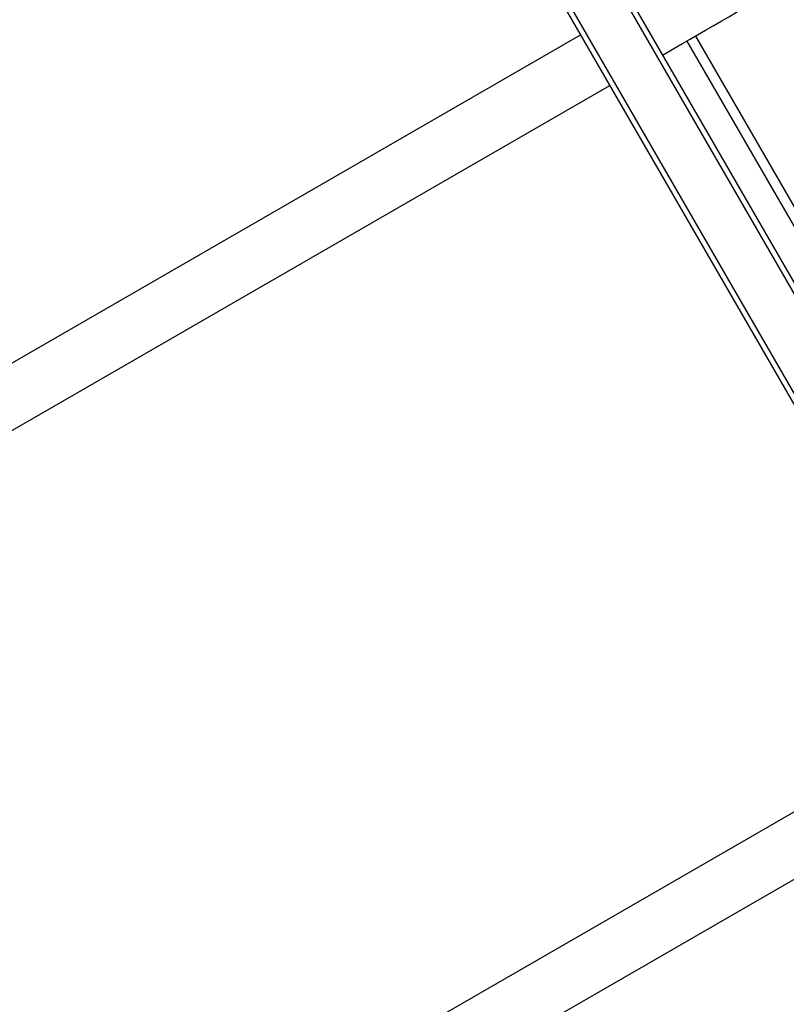
# Model space of a CAD drawing. Units: millimetres. Extents: x -4561 to 371737, y -3372 to 7326.
# Drawn here: x -1346 to -904, y 2820 to 3389 of the extents above; entities that cross this region are included whole.
import ezdxf

# ---------------------------------------------------------------- set-up
doc = ezdxf.new("R2010")
doc.units = ezdxf.units.MM
doc.layers.add('Toestel 2D', color=7, linetype='Continuous', lineweight=20)

# ---------------------------------------------------------------- blocks, each defined once
blk = doc.blocks.new('RB1305_')
at = {"color": 7, "linetype": 'Continuous', "lineweight": 25}
for p, q in [((7226.77, 7970.54), (6155.12, 7351.82)), ((6171.97, 7322.64), (7243.62, 7941.35)), ((7451.77, 7580.83), (6380.12, 6962.11)), ((6396.97, 6932.92), (7468.62, 7551.64)), ((6457.66, 6821.81), (6080.16, 7475.66)), ((6082.76, 7477.16), (6460.26, 6823.31)), ((6055.05, 7461.16), (6432.55, 6807.31)), ((6370.43, 6908.9), (6111.97, 7356.55))]:
    blk.add_line(p, q, dxfattribs=at)
at = {"color": 8, "linetype": 'Continuous', "lineweight": 25}
for p, q in [((6330.76, 6933.61), (6122.61, 7294.14)), ((6335.73, 6936.48), (6127.58, 7297))]:
    blk.add_line(p, q, dxfattribs=at)
at = {"color": 7, "linetype": 'Continuous', "lineweight": 25, "flags": 128}
blk.add_lwpolyline([(6349.81, 6944.61), (6347.53, 6943.29), (6343.15, 6940.76), (6338.69, 6938.19), (6334.17, 6935.58), (6329.61, 6932.94), (6325.03, 6930.3), (6320.46, 6927.67), (6315.92, 6925.05), (6311.44, 6922.46), (6307.03, 6919.91), (6302.71, 6917.42), (6298.51, 6914.99), (6294.46, 6912.65), (6290.56, 6910.4), (6286.83, 6908.25), (6283.31, 6906.21), (6280, 6904.3), (6276.91, 6902.52)], dxfattribs=at)
blk = doc.blocks.new('VPL-14-RB1305')
at = {"layer": 'Toestel 2D', "rotation": 180}
blk.add_blockref('RB1305_', (5374.24, 10312.87), dxfattribs=at)

msp = doc.modelspace()

# ---------------------------------------------------------------- block references
msp.add_blockref('VPL-14-RB1305', (0, 0))

doc.saveas('drawing.dxf')
